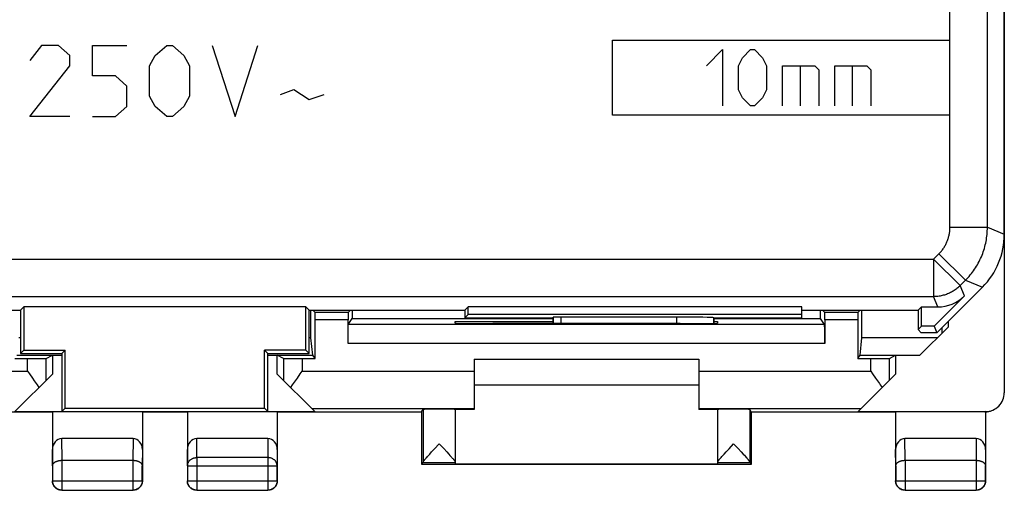
# Model space of a CAD drawing. Units: millimetres. Extents: x -19.9 to 24.9, y -24.7 to 24.3.
# Drawn here: x -1.3 to 24.9, y -24.7 to -12.1 of the extents above; entities that cross this region are included whole.
import ezdxf

# ---------------------------------------------------------------- set-up
doc = ezdxf.new("R2010")
doc.units = ezdxf.units.MM
doc.header["$LTSCALE"] = 16.335
doc.layers.get('0').update_dxf_attribs({"linetype": 'CONTINUOUS'})
for name, color, linetype in [('ASSI', 7, 'CONTINUOUS'), ('C_CORPO', 7, 'CONTINUOUS'), ('DRAFT', 7, 'CONTINUOUS'), ('INCISIONI', 7, 'CONTINUOUS'), ('RACCORDO', 7, 'CONTINUOUS')]:
    doc.layers.add(name, color=color, linetype=linetype)

msp = doc.modelspace()

# ---------------------------------------------------------------- linework, layer by layer
at = {"color": 250, "linetype": 'CONTINUOUS'}
for p, q in [((14.489, -12.654), (23.489, -12.654)), ((14.489, -14.654), (14.489, -12.654)), ((16.989, -13.333), (17.418, -12.904)), ((17.418, -12.904), (17.418, -14.404)), ((17.846, -13.333), (17.954, -13.119)), ((17.954, -13.119), (18.168, -12.904)), ((18.168, -12.904), (18.275, -12.904)), ((18.275, -12.904), (18.489, -13.119)), ((18.489, -13.119), (18.596, -13.333)), ((17.846, -13.976), (17.846, -13.333)), ((18.596, -13.333), (18.596, -13.976)), ((19.025, -13.333), (19.882, -13.333)), ((19.025, -14.404), (19.025, -13.333)), ((19.489, -13.333), (19.489, -14.404)), ((19.882, -13.333), (19.989, -13.44)), ((20.418, -13.333), (21.275, -13.333)), ((20.418, -14.404), (20.418, -13.333)), ((20.882, -13.333), (20.882, -14.404)), ((21.275, -13.333), (21.382, -13.44)), ((19.989, -13.44), (19.989, -14.404)), ((21.382, -13.44), (21.382, -14.404)), ((17.954, -14.19), (17.846, -13.976)), ((18.596, -13.976), (18.489, -14.19)), ((18.168, -14.404), (17.954, -14.19)), ((18.275, -14.404), (18.168, -14.404)), ((18.489, -14.19), (18.275, -14.404)), ((23.489, -14.654), (14.489, -14.654))]:
    msp.add_line(p, q, dxfattribs=at)
at = {"color": 7, "linetype": 'CONTINUOUS'}
for p, q in [((23.44, -20.154), (23.44, -20.304)), ((22.69, -21.054), (23.44, -20.304)), ((23.156, -20.588), (21.142, -20.588)), ((10.79, -21.154), (16.79, -21.154)), ((22.04, -21.054), (22.69, -21.054)), ((16.79, -21.854), (10.79, -21.854))]:
    msp.add_line(p, q, dxfattribs=at)
at = {"layer": 'ASSI', "color": 7, "linetype": 'CONTINUOUS'}
for p, q in [((24.94, -17.826), (24.94, 17.517)), ((23.14, -20.454), (24.354, -19.24)), ((23.875, -19.473), (23.068, -20.28)), ((-5.46, -19.854), (-1.31, -19.854)), ((-1.31, -19.854), (-1.221, -19.765)), ((-1.31, -19.854), (-1.31, -21.004)), ((6.301, -19.765), (-1.221, -19.765)), ((-1.221, -19.765), (-1.221, -20.915)), ((6.39, -19.854), (6.301, -19.765)), ((6.301, -20.915), (6.301, -19.765)), ((6.39, -19.854), (10.54, -19.854)), ((6.39, -21.004), (6.39, -19.854)), ((10.54, -19.854), (10.629, -19.765)), ((10.54, -19.854), (10.54, -20.054)), ((10.54, -20.054), (10.629, -19.965)), ((19.54, -19.765), (10.629, -19.765)), ((10.629, -19.965), (10.629, -19.765)), ((19.54, -19.965), (10.629, -19.965)), ((19.54, -20.054), (19.54, -19.765)), ((19.54, -19.854), (22.64, -19.854)), ((22.64, -19.854), (22.729, -19.765)), ((22.64, -19.854), (22.64, -20.369)), ((22.729, -19.765), (23.168, -19.765)), ((22.729, -20.28), (22.729, -19.765)), ((10.54, -20.054), (12.89, -20.054)), ((12.89, -20.054), (12.904, -20.04)), ((12.89, -20.054), (12.89, -20.206)), ((16.19, -20.037), (13.104, -20.037)), ((17.19, -20.054), (19.54, -20.054)), ((17.19, -20.054), (17.19, -20.054)), ((17.19, -20.203), (17.19, -20.054)), ((22.729, -20.28), (22.64, -20.369)), ((22.64, -20.369), (22.725, -20.454)), ((23.14, -20.454), (22.725, -20.454)), ((23.068, -20.28), (22.729, -20.28)), ((23.068, -20.28), (23.14, -20.454)), ((-1.31, -21.004), (-1.221, -20.915)), ((-1.31, -21.004), (-0.21, -21.004)), ((-1.221, -20.915), (-0.121, -20.915)), ((-0.21, -21.004), (-0.121, -20.915)), ((-0.21, -21.004), (-0.21, -22.554)), ((-0.121, -22.465), (-0.121, -20.915)), ((6.301, -20.915), (5.201, -20.915)), ((5.29, -21.004), (5.201, -20.915)), ((5.201, -22.465), (5.201, -20.915)), ((5.29, -21.004), (6.39, -21.004)), ((5.29, -22.554), (5.29, -21.004)), ((6.39, -21.004), (6.301, -20.915)), ((-0.21, -22.554), (-0.121, -22.465)), ((-0.21, -22.554), (5.29, -22.554)), ((-0.121, -22.465), (5.201, -22.465)), ((5.29, -22.554), (5.201, -22.465)), ((10.29, -22.497), (10.29, -23.949)), ((17.29, -22.497), (17.29, -23.949)), ((9.607, -23.689), (9.659, -23.631)), ((9.659, -23.631), (9.738, -23.545)), ((9.738, -23.545), (9.862, -23.411)), ((9.862, -23.411), (9.985, -23.544)), ((9.985, -23.544), (10.065, -23.631)), ((10.065, -23.631), (10.117, -23.689)), ((17.462, -23.689), (17.515, -23.631)), ((17.515, -23.631), (17.594, -23.545)), ((17.594, -23.545), (17.718, -23.411)), ((17.718, -23.411), (17.841, -23.544)), ((17.841, -23.544), (17.92, -23.631)), ((17.92, -23.631), (17.973, -23.688)), ((9.526, -23.781), (9.549, -23.753)), ((9.549, -23.753), (9.576, -23.723)), ((9.576, -23.723), (9.607, -23.689)), ((10.117, -23.689), (10.148, -23.723)), ((10.148, -23.723), (10.175, -23.754)), ((17.381, -23.782), (17.405, -23.754)), ((17.405, -23.754), (17.432, -23.723)), ((17.432, -23.723), (17.462, -23.689)), ((17.973, -23.688), (18.003, -23.722)), ((18.003, -23.722), (18.03, -23.753)), ((9.39, -23.954), (9.434, -23.911)), ((18.19, -23.954), (18.146, -23.911))]:
    msp.add_line(p, q, dxfattribs=at)
at = {"layer": 'ASSI', "color": 250, "linetype": 'CONTINUOUS'}
for p, q in [((23.489, -17.639), (23.489, -4.933)), ((24.489, -17.639), (24.489, -4.933)), ((23.489, -17.639), (24.489, -17.639)), ((24.489, -17.639), (24.94, -17.826)), ((23.054, -18.489), (23.197, -18.346)), ((23.197, -18.346), (23.904, -19.053)), ((-17.974, -18.489), (23.054, -18.489)), ((23.054, -18.489), (23.761, -19.196)), ((23.054, -18.489), (23.054, -19.489)), ((23.761, -19.196), (23.904, -19.053)), ((23.904, -19.053), (24.354, -19.24)), ((23.875, -19.473), (23.761, -19.196)), ((-17.974, -19.489), (23.054, -19.489)), ((23.168, -19.765), (23.054, -19.489)), ((12.904, -20.04), (12.904, -20.206)), ((13.104, -20.037), (13.104, -20.206)), ((16.19, -20.037), (16.19, -20.208)), ((17.19, -20.054), (17.19, -20.203)), ((9.434, -22.497), (9.434, -23.905)), ((18.146, -22.497), (18.146, -23.905)), ((9.434, -23.911), (10.29, -23.911)), ((17.29, -23.911), (18.146, -23.911))]:
    msp.add_line(p, q, dxfattribs=at)
for points in [[(23.197, -18.346), (23.213, -18.329), (23.229, -18.312), (23.245, -18.294), (23.261, -18.276), (23.276, -18.258), (23.29, -18.239), (23.304, -18.219), (23.318, -18.2), (23.331, -18.18), (23.343, -18.16), (23.356, -18.139), (23.367, -18.119), (23.378, -18.098), (23.389, -18.076), (23.399, -18.055), (23.409, -18.033), (23.418, -18.011), (23.426, -17.989), (23.434, -17.966), (23.442, -17.944), (23.449, -17.921), (23.455, -17.898), (23.461, -17.875), (23.467, -17.852), (23.471, -17.829), (23.476, -17.805), (23.479, -17.782), (23.482, -17.758), (23.485, -17.734), (23.487, -17.711), (23.488, -17.687), (23.489, -17.663), (23.489, -17.639)], [(23.904, -19.053), (23.937, -19.019), (23.969, -18.985), (24.001, -18.949), (24.032, -18.913), (24.061, -18.876), (24.09, -18.838), (24.119, -18.799), (24.146, -18.76), (24.172, -18.721), (24.197, -18.68), (24.221, -18.639), (24.245, -18.598), (24.267, -18.556), (24.288, -18.513), (24.309, -18.47), (24.328, -18.427), (24.346, -18.383), (24.363, -18.338), (24.379, -18.293), (24.394, -18.248), (24.408, -18.203), (24.421, -18.157), (24.433, -18.111), (24.444, -18.065), (24.453, -18.018), (24.462, -17.971), (24.469, -17.924), (24.475, -17.877), (24.48, -17.83), (24.484, -17.782), (24.487, -17.735), (24.489, -17.687), (24.489, -17.639)], [(23.761, -19.196), (23.74, -19.217), (23.718, -19.236), (23.696, -19.255), (23.674, -19.274), (23.651, -19.291), (23.627, -19.308), (23.603, -19.325), (23.579, -19.34), (23.554, -19.355), (23.528, -19.369), (23.502, -19.383), (23.476, -19.396), (23.45, -19.408), (23.423, -19.419), (23.396, -19.429), (23.368, -19.439), (23.34, -19.447), (23.312, -19.455), (23.284, -19.462), (23.256, -19.469), (23.227, -19.474), (23.199, -19.479), (23.17, -19.483), (23.141, -19.485), (23.112, -19.488), (23.083, -19.489), (23.054, -19.489)]]:
    msp.add_lwpolyline(points, dxfattribs=at)
at = {"layer": 'ASSI', "color": 7, "linetype": 'CONTINUOUS'}
for points in [[(9.434, -23.905), (9.434, -23.903), (9.435, -23.9), (9.437, -23.896), (9.439, -23.892), (9.442, -23.887), (9.445, -23.881), (9.449, -23.875), (9.454, -23.869), (9.459, -23.861), (9.465, -23.854), (9.472, -23.845), (9.479, -23.836), (9.487, -23.826), (9.496, -23.816), (9.505, -23.805), (9.515, -23.793), (9.526, -23.781)], [(10.175, -23.754), (10.199, -23.781), (10.21, -23.794), (10.22, -23.806), (10.229, -23.817), (10.238, -23.827), (10.246, -23.837), (10.253, -23.846), (10.259, -23.854), (10.265, -23.862), (10.271, -23.869), (10.275, -23.876), (10.279, -23.882), (10.283, -23.887), (10.285, -23.892), (10.287, -23.896), (10.289, -23.9), (10.29, -23.903), (10.29, -23.906)], [(17.29, -23.906), (17.29, -23.903), (17.291, -23.9), (17.293, -23.896), (17.295, -23.892), (17.297, -23.887), (17.301, -23.882), (17.305, -23.876), (17.309, -23.869), (17.315, -23.862), (17.321, -23.854), (17.327, -23.846), (17.334, -23.837), (17.342, -23.827), (17.351, -23.817), (17.36, -23.806), (17.37, -23.794), (17.381, -23.782)], [(18.03, -23.753), (18.054, -23.781), (18.065, -23.793), (18.075, -23.805), (18.084, -23.816), (18.093, -23.826), (18.101, -23.836), (18.108, -23.845), (18.115, -23.853), (18.121, -23.861), (18.126, -23.869), (18.131, -23.875), (18.135, -23.881), (18.138, -23.887), (18.141, -23.892), (18.143, -23.896), (18.145, -23.9), (18.146, -23.903), (18.146, -23.905)]]:
    msp.add_lwpolyline(points, dxfattribs=at)
for centre, major_axis, ratio, start_param, end_param in [((22.94, -17.826), (1.848, -0.766), 0.999822, -0.392636, 0.392636), ((23.168, -18.765), (-0.383, 0.924), 0.999822, -3.534229, -2.748957), ((13.104, -20.04), (0.2, 0), 0.017455, 1.570796, 3.124139), ((16.19, -20.054), (1, 0), 0.017455, 0.017453, 1.570796), ((9.434, -23.411), (0, 0.5), 0.005818, -3.135775, -2.991996), ((18.146, -23.411), (0, 0.5), 0.005818, -3.29119, -3.14741)]:
    msp.add_ellipse(centre, major_axis=major_axis, ratio=ratio, start_param=start_param, end_param=end_param, dxfattribs=at)
at = {"layer": 'C_CORPO', "color": 7, "linetype": 'CONTINUOUS'}
for p, q in [((24.94, -17.826), (24.94, 17.517)), ((23.14, -20.454), (24.354, -19.24)), ((23.875, -19.473), (23.068, -20.28)), ((-5.46, -19.854), (-1.31, -19.854)), ((-1.31, -19.854), (-1.221, -19.765)), ((-1.31, -19.854), (-1.31, -21.004)), ((6.301, -19.765), (-1.221, -19.765)), ((-1.221, -19.765), (-1.221, -20.915)), ((6.39, -19.854), (6.301, -19.765)), ((6.301, -20.915), (6.301, -19.765)), ((6.39, -19.854), (10.54, -19.854)), ((6.39, -21.004), (6.39, -19.854)), ((10.54, -19.854), (10.629, -19.765)), ((10.54, -19.854), (10.54, -20.054)), ((10.54, -20.054), (10.629, -19.965)), ((19.54, -19.765), (10.629, -19.765)), ((10.629, -19.965), (10.629, -19.765)), ((19.54, -19.965), (10.629, -19.965)), ((19.54, -20.054), (19.54, -19.765)), ((19.54, -19.854), (22.64, -19.854)), ((22.64, -19.854), (22.729, -19.765)), ((22.64, -19.854), (22.64, -20.369)), ((22.729, -19.765), (23.168, -19.765)), ((22.729, -20.28), (22.729, -19.765)), ((10.54, -20.054), (12.89, -20.054)), ((12.89, -20.054), (12.904, -20.04)), ((12.89, -20.054), (12.89, -20.206)), ((16.19, -20.037), (13.104, -20.037)), ((17.19, -20.054), (19.54, -20.054)), ((17.19, -20.054), (17.19, -20.054)), ((17.19, -20.203), (17.19, -20.054)), ((22.729, -20.28), (22.64, -20.369)), ((22.64, -20.369), (22.725, -20.454)), ((23.14, -20.454), (22.725, -20.454)), ((23.068, -20.28), (22.729, -20.28)), ((23.068, -20.28), (23.14, -20.454)), ((-1.31, -21.004), (-1.221, -20.915)), ((-1.31, -21.004), (-0.21, -21.004)), ((-1.221, -20.915), (-0.121, -20.915)), ((-0.21, -21.004), (-0.121, -20.915)), ((-0.21, -21.004), (-0.21, -22.554)), ((-0.121, -22.465), (-0.121, -20.915)), ((6.301, -20.915), (5.201, -20.915)), ((5.29, -21.004), (5.201, -20.915)), ((5.201, -22.465), (5.201, -20.915)), ((5.29, -21.004), (6.39, -21.004)), ((5.29, -22.554), (5.29, -21.004)), ((6.39, -21.004), (6.301, -20.915)), ((-0.21, -22.554), (-0.121, -22.465)), ((-0.21, -22.554), (5.29, -22.554)), ((-0.121, -22.465), (5.201, -22.465)), ((5.29, -22.554), (5.201, -22.465))]:
    msp.add_line(p, q, dxfattribs=at)
at = {"layer": 'C_CORPO', "color": 250, "linetype": 'CONTINUOUS'}
for p, q in [((23.489, -17.639), (23.489, -4.933)), ((24.489, -17.639), (24.489, -4.933)), ((23.489, -17.639), (24.489, -17.639)), ((24.489, -17.639), (24.94, -17.826)), ((23.054, -18.489), (23.197, -18.346)), ((23.197, -18.346), (23.904, -19.053)), ((-17.974, -18.489), (23.054, -18.489)), ((23.054, -18.489), (23.761, -19.196)), ((23.054, -18.489), (23.054, -19.489)), ((23.761, -19.196), (23.904, -19.053)), ((23.904, -19.053), (24.354, -19.24)), ((23.875, -19.473), (23.761, -19.196)), ((-17.974, -19.489), (23.054, -19.489)), ((23.168, -19.765), (23.054, -19.489)), ((12.904, -20.04), (12.904, -20.206)), ((13.104, -20.037), (13.104, -20.206)), ((16.19, -20.037), (16.19, -20.208)), ((17.19, -20.054), (17.19, -20.203))]:
    msp.add_line(p, q, dxfattribs=at)
for points in [[(23.197, -18.346), (23.213, -18.329), (23.229, -18.312), (23.245, -18.294), (23.261, -18.276), (23.276, -18.258), (23.29, -18.239), (23.304, -18.219), (23.318, -18.2), (23.331, -18.18), (23.343, -18.16), (23.356, -18.139), (23.367, -18.119), (23.378, -18.098), (23.389, -18.076), (23.399, -18.055), (23.409, -18.033), (23.418, -18.011), (23.426, -17.989), (23.434, -17.966), (23.442, -17.944), (23.449, -17.921), (23.455, -17.898), (23.461, -17.875), (23.467, -17.852), (23.471, -17.829), (23.476, -17.805), (23.479, -17.782), (23.482, -17.758), (23.485, -17.734), (23.487, -17.711), (23.488, -17.687), (23.489, -17.663), (23.489, -17.639)], [(23.904, -19.053), (23.937, -19.019), (23.969, -18.985), (24.001, -18.949), (24.032, -18.913), (24.061, -18.876), (24.09, -18.838), (24.119, -18.799), (24.146, -18.76), (24.172, -18.721), (24.197, -18.68), (24.221, -18.639), (24.245, -18.598), (24.267, -18.556), (24.288, -18.513), (24.309, -18.47), (24.328, -18.427), (24.346, -18.383), (24.363, -18.338), (24.379, -18.293), (24.394, -18.248), (24.408, -18.203), (24.421, -18.157), (24.433, -18.111), (24.444, -18.065), (24.453, -18.018), (24.462, -17.971), (24.469, -17.924), (24.475, -17.877), (24.48, -17.83), (24.484, -17.782), (24.487, -17.735), (24.489, -17.687), (24.489, -17.639)], [(23.761, -19.196), (23.74, -19.217), (23.718, -19.236), (23.696, -19.255), (23.674, -19.274), (23.651, -19.291), (23.627, -19.308), (23.603, -19.325), (23.579, -19.34), (23.554, -19.355), (23.528, -19.369), (23.502, -19.383), (23.476, -19.396), (23.45, -19.408), (23.423, -19.419), (23.396, -19.429), (23.368, -19.439), (23.34, -19.447), (23.312, -19.455), (23.284, -19.462), (23.256, -19.469), (23.227, -19.474), (23.199, -19.479), (23.17, -19.483), (23.141, -19.485), (23.112, -19.488), (23.083, -19.489), (23.054, -19.489)]]:
    msp.add_lwpolyline(points, dxfattribs=at)
at = {"layer": 'C_CORPO', "color": 7, "linetype": 'CONTINUOUS'}
for centre, major_axis, ratio, start_param, end_param in [((22.94, -17.826), (1.848, -0.766), 0.999822, -0.392636, 0.392636), ((23.168, -18.765), (-0.383, 0.924), 0.999822, -3.534229, -2.748957), ((13.104, -20.04), (0.2, 0), 0.017455, 1.570796, 3.124139), ((16.19, -20.054), (1, 0), 0.017455, 0.017453, 1.570796)]:
    msp.add_ellipse(centre, major_axis=major_axis, ratio=ratio, start_param=start_param, end_param=end_param, dxfattribs=at)
at = {"layer": 'DRAFT', "color": 7, "linetype": 'CONTINUOUS'}
for p, q in [((6.438, -20.588), (6.438, -19.854)), ((7.542, -19.854), (7.542, -20.077)), ((20.038, -20.077), (20.038, -19.854)), ((21.142, -20.588), (21.142, -19.854)), ((7.542, -20.077), (12.89, -20.077)), ((10.29, -20.154), (12.89, -20.154)), ((10.29, -20.199), (10.29, -20.154)), ((11.349, -20.208), (11.29, -20.208)), ((16.29, -20.208), (16.231, -20.208)), ((17.19, -20.077), (20.038, -20.077)), ((17.19, -20.154), (17.29, -20.154)), ((17.29, -20.154), (17.29, -20.199)), ((23.285, -20.46), (23.285, -20.31)), ((-1.31, -20.588), (-1.358, -20.588)), ((6.438, -20.588), (6.39, -20.588)), ((6.49, -21.054), (6.438, -20.588)), ((21.09, -21.054), (21.142, -20.588)), ((-1.41, -21.054), (-0.21, -21.054)), ((-0.46, -21.054), (-0.46, -21.554)), ((5.29, -21.054), (6.49, -21.054)), ((5.54, -21.554), (5.54, -21.054)), ((6.548, -21.142), (6.49, -21.054)), ((21.032, -21.142), (21.09, -21.054)), ((21.09, -21.054), (22.04, -21.054)), ((22.04, -21.054), (22.04, -21.554)), ((-4.311, -22.562), (-0.461, -22.562)), ((-1.46, -22.554), (-0.21, -22.554)), ((-0.461, -22.562), (-0.46, -22.563)), ((1.94, -22.563), (-0.46, -22.563)), ((1.94, -22.563), (1.941, -22.562)), ((1.941, -22.562), (3.139, -22.562)), ((3.139, -22.562), (3.14, -22.563)), ((5.54, -22.563), (3.14, -22.563)), ((5.29, -22.554), (6.54, -22.554)), ((5.54, -22.563), (5.541, -22.562)), ((5.541, -22.562), (9.391, -22.562)), ((9.39, -22.562), (9.39, -23.954)), ((9.391, -22.562), (9.434, -22.497)), ((10.79, -22.501), (10.29, -22.501)), ((17.29, -22.501), (16.79, -22.501)), ((18.189, -22.562), (18.146, -22.497)), ((18.189, -22.562), (22.039, -22.562)), ((18.19, -23.954), (18.19, -22.562)), ((22.039, -22.562), (22.04, -22.563)), ((9.39, -23.954), (18.19, -23.954)), ((10.29, -23.949), (17.29, -23.949))]:
    msp.add_line(p, q, dxfattribs=at)
for centre, major_axis, start_param, end_param in [((11.29, -20.199), (1, 0), -3.141593, -1.570796), ((13.79, -20.337), (15, 0), 1.407315, 1.734278), ((16.29, -20.199), (1, 0), -1.570796, 0), ((9.862, -22.497), (0.428, 0), 0, 3.135775), ((17.718, -22.497), (0.428, 0), 0.005818, 3.141593)]:
    msp.add_ellipse(centre, major_axis=major_axis, ratio=0.008727, start_param=start_param, end_param=end_param, dxfattribs=at)
at = {"layer": 'INCISIONI', "color": 250, "linetype": 'CONTINUOUS'}
for p, q in [((-0.756, -12.789), (-1.06, -13.196)), ((-0.3, -12.789), (-0.756, -12.789)), ((0.004, -13.061), (-0.3, -12.789)), ((0.612, -12.789), (1.524, -12.789)), ((0.612, -13.604), (0.612, -12.789)), ((2.284, -13.061), (2.588, -12.789)), ((2.588, -12.789), (2.74, -12.789)), ((2.74, -12.789), (3.044, -13.061)), ((3.804, -12.789), (4.412, -14.689)), ((4.412, -14.689), (5.02, -12.789)), ((0.004, -13.332), (0.004, -13.061)), ((2.132, -13.332), (2.284, -13.061)), ((3.044, -13.061), (3.196, -13.332)), ((-1.06, -14.689), (0.004, -13.332)), ((2.132, -14.146), (2.132, -13.332)), ((3.196, -13.332), (3.196, -14.146)), ((1.22, -13.604), (0.612, -13.604)), ((1.524, -13.875), (1.22, -13.604)), ((1.524, -14.418), (1.524, -13.875)), ((2.284, -14.418), (2.132, -14.146)), ((3.196, -14.146), (3.044, -14.418)), ((5.628, -14.101), (5.983, -13.965)), ((5.983, -13.965), (6.388, -14.237)), ((6.388, -14.237), (6.793, -14.101)), ((1.22, -14.689), (1.524, -14.418)), ((2.588, -14.689), (2.284, -14.418)), ((3.044, -14.418), (2.74, -14.689)), ((0.004, -14.689), (-1.06, -14.689)), ((0.612, -14.689), (1.22, -14.689)), ((2.74, -14.689), (2.588, -14.689))]:
    msp.add_line(p, q, dxfattribs=at)
at = {"layer": 'RACCORDO', "color": 7, "linetype": 'CONTINUOUS'}
for p, q in [((24.94, 21.745), (24.94, -22.054)), ((6.547, -19.911), (6.49, -19.854)), ((7.433, -19.911), (7.49, -19.854)), ((20.147, -19.911), (20.09, -19.854)), ((21.033, -19.911), (21.09, -19.854)), ((6.548, -21.142), (6.548, -20.111)), ((7.432, -20.737), (7.432, -20.111)), ((7.435, -20.237), (7.542, -20.077)), ((20.145, -20.237), (20.038, -20.077)), ((20.148, -20.111), (20.148, -20.737)), ((21.032, -20.111), (21.032, -21.142)), ((-1.468, -21.142), (-1.126, -21.142)), ((-0.626, -21.137), (-0.46, -21.054)), ((5.706, -21.137), (5.54, -21.054)), ((6.206, -21.142), (6.548, -21.142)), ((10.79, -21.154), (10.79, -22.501)), ((16.79, -21.154), (16.79, -22.501)), ((21.032, -21.142), (21.374, -21.142)), ((21.874, -21.137), (22.04, -21.054)), ((-1.126, -21.476), (-1.073, -21.55)), ((6.153, -21.55), (6.206, -21.476)), ((21.374, -21.476), (21.427, -21.55)), ((-0.46, -21.554), (-1.46, -22.554)), ((-1.073, -21.55), (-0.995, -21.662)), ((5.54, -21.554), (6.54, -22.554)), ((6.075, -21.662), (6.153, -21.55)), ((21.04, -22.554), (22.04, -21.554)), ((21.427, -21.55), (21.505, -21.662)), ((-0.87, -21.845), (-0.823, -21.917)), ((21.63, -21.845), (21.677, -21.917)), ((-0.46, -22.563), (-0.46, -24.404)), ((1.94, -22.563), (1.94, -24.404)), ((3.14, -22.563), (3.14, -24.404)), ((5.54, -22.563), (5.54, -24.404)), ((21.04, -22.554), (24.44, -22.554)), ((24.422, -22.563), (22.04, -22.563)), ((22.04, -22.563), (22.04, -24.404)), ((24.44, -22.563), (24.441, -22.562)), ((24.44, -22.563), (24.44, -24.404)), ((1.691, -23.277), (-0.211, -23.277)), ((5.291, -23.277), (3.389, -23.277)), ((24.191, -23.277), (22.289, -23.277)), ((-0.206, -23.854), (1.686, -23.854)), ((22.294, -23.854), (24.186, -23.854)), ((-0.21, -24.654), (1.69, -24.654)), ((3.39, -24.654), (5.29, -24.654)), ((22.29, -24.654), (24.19, -24.654))]:
    msp.add_line(p, q, dxfattribs=at)
at = {"layer": 'RACCORDO', "color": 250, "linetype": 'CONTINUOUS'}
for p, q in [((7.433, -19.911), (6.547, -19.911)), ((21.033, -19.911), (20.147, -19.911)), ((7.432, -20.111), (6.548, -20.111)), ((21.032, -20.111), (20.148, -20.111)), ((20.145, -20.237), (7.435, -20.237)), ((20.148, -20.737), (7.432, -20.737)), ((-1.126, -21.476), (-1.126, -21.142)), ((-0.626, -21.72), (-0.626, -21.137)), ((5.706, -21.137), (5.706, -21.72)), ((6.206, -21.142), (6.206, -21.476)), ((21.374, -21.476), (21.374, -21.142)), ((21.874, -21.72), (21.874, -21.137)), ((-5.71, -21.476), (-1.126, -21.476)), ((6.206, -21.476), (10.79, -21.476)), ((16.79, -21.476), (21.374, -21.476)), ((6.461, -22.476), (10.79, -22.476)), ((16.79, -22.476), (21.119, -22.476)), ((24.438, -22.555), (24.422, -22.563)), ((-0.205, -23.854), (-0.211, -23.277)), ((1.691, -23.277), (1.685, -23.854)), ((3.394, -23.782), (3.389, -23.277)), ((5.291, -23.277), (5.286, -23.782)), ((22.295, -23.854), (22.289, -23.277)), ((24.191, -23.277), (24.185, -23.854)), ((-0.456, -23.999), (-0.46, -23.565)), ((1.94, -23.565), (1.936, -23.999)), ((3.144, -23.999), (3.14, -23.565)), ((5.54, -23.565), (5.536, -23.999)), ((22.044, -23.999), (22.04, -23.565)), ((24.44, -23.565), (24.436, -23.999)), ((-0.206, -23.854), (-0.206, -24.65)), ((1.686, -23.854), (1.686, -24.65)), ((5.286, -23.782), (3.394, -23.782)), ((3.394, -23.782), (3.394, -24.65)), ((5.286, -23.782), (5.286, -24.65)), ((22.294, -23.854), (22.294, -24.65)), ((24.186, -23.854), (24.186, -24.65)), ((-0.456, -23.999), (-0.456, -24.4)), ((1.936, -24.4), (1.936, -23.999)), ((3.144, -23.999), (5.536, -23.999)), ((3.144, -23.999), (3.144, -24.4)), ((5.536, -24.4), (5.536, -23.999)), ((22.044, -23.999), (22.044, -24.4)), ((24.436, -24.4), (24.436, -23.999)), ((-0.456, -24.4), (-0.46, -24.404)), ((-0.456, -24.4), (1.936, -24.4)), ((1.936, -24.4), (1.94, -24.404)), ((3.144, -24.4), (3.14, -24.404)), ((3.144, -24.4), (5.536, -24.4)), ((5.536, -24.4), (5.54, -24.404)), ((22.044, -24.4), (22.04, -24.404)), ((22.044, -24.4), (24.436, -24.4)), ((24.436, -24.4), (24.44, -24.404)), ((-0.206, -24.65), (-0.21, -24.654)), ((-0.206, -24.65), (1.686, -24.65)), ((1.686, -24.65), (1.69, -24.654)), ((3.394, -24.65), (3.39, -24.654)), ((3.394, -24.65), (5.286, -24.65)), ((5.286, -24.65), (5.29, -24.654)), ((22.294, -24.65), (22.29, -24.654)), ((22.294, -24.65), (24.186, -24.65)), ((24.186, -24.65), (24.19, -24.654))]:
    msp.add_line(p, q, dxfattribs=at)
at = {"layer": 'RACCORDO', "color": 7, "linetype": 'CONTINUOUS'}
for points in [[(-0.995, -21.662), (-0.944, -21.736), (-0.919, -21.772), (-0.894, -21.809), (-0.87, -21.845)], [(5.903, -21.917), (5.95, -21.845), (5.974, -21.809), (5.998, -21.772)], [(5.998, -21.772), (6.049, -21.699), (6.075, -21.662)], [(21.505, -21.662), (21.556, -21.736), (21.581, -21.772), (21.606, -21.809), (21.63, -21.845)], [(24.441, -22.562), (24.462, -22.56), (24.484, -22.558), (24.505, -22.555), (24.527, -22.551), (24.548, -22.547), (24.569, -22.541), (24.589, -22.534), (24.61, -22.527), (24.63, -22.518), (24.648, -22.509)], [(-0.456, -23.999), (-0.455, -23.993), (-0.455, -23.988), (-0.454, -23.983), (-0.453, -23.978), (-0.451, -23.972), (-0.449, -23.967), (-0.447, -23.962), (-0.444, -23.956), (-0.441, -23.951), (-0.438, -23.946), (-0.434, -23.941), (-0.43, -23.936), (-0.426, -23.931), (-0.421, -23.926), (-0.416, -23.921), (-0.41, -23.917), (-0.405, -23.912), (-0.398, -23.908), (-0.392, -23.903), (-0.385, -23.899), (-0.378, -23.895), (-0.371, -23.891), (-0.363, -23.887), (-0.355, -23.883), (-0.346, -23.88), (-0.338, -23.877), (-0.329, -23.874), (-0.32, -23.871), (-0.31, -23.868), (-0.301, -23.866), (-0.291, -23.863), (-0.281, -23.861), (-0.27, -23.86), (-0.26, -23.858), (-0.249, -23.857), (-0.238, -23.856), (-0.227, -23.855), (-0.216, -23.855), (-0.205, -23.854)], [(1.686, -23.854), (1.697, -23.855), (1.708, -23.855), (1.718, -23.856), (1.729, -23.857), (1.74, -23.858), (1.75, -23.86), (1.761, -23.861), (1.771, -23.863), (1.781, -23.866), (1.79, -23.868), (1.8, -23.871), (1.809, -23.874), (1.818, -23.877), (1.826, -23.88), (1.835, -23.883), (1.843, -23.887), (1.851, -23.891), (1.858, -23.895), (1.865, -23.899), (1.872, -23.903), (1.878, -23.907), (1.884, -23.912), (1.89, -23.917), (1.896, -23.921), (1.901, -23.926), (1.906, -23.931), (1.91, -23.936), (1.914, -23.941), (1.918, -23.946), (1.921, -23.951), (1.924, -23.956), (1.927, -23.962), (1.929, -23.967), (1.931, -23.972), (1.933, -23.977), (1.934, -23.983), (1.935, -23.988), (1.935, -23.993), (1.936, -23.999)], [(22.044, -23.999), (22.045, -23.993), (22.045, -23.988), (22.046, -23.983), (22.047, -23.978), (22.049, -23.972), (22.051, -23.967), (22.053, -23.962), (22.056, -23.956), (22.059, -23.951), (22.062, -23.946), (22.066, -23.941), (22.07, -23.936), (22.074, -23.931), (22.079, -23.926), (22.084, -23.921), (22.09, -23.917), (22.095, -23.912), (22.102, -23.908), (22.108, -23.903), (22.115, -23.899), (22.122, -23.895), (22.129, -23.891), (22.137, -23.887), (22.145, -23.883), (22.154, -23.88), (22.162, -23.877), (22.171, -23.874), (22.18, -23.871), (22.19, -23.868), (22.199, -23.866), (22.209, -23.863), (22.219, -23.861), (22.23, -23.86), (22.24, -23.858), (22.251, -23.857), (22.262, -23.856), (22.273, -23.855), (22.284, -23.855), (22.295, -23.854)], [(24.186, -23.854), (24.197, -23.855), (24.208, -23.855), (24.218, -23.856), (24.229, -23.857), (24.24, -23.858), (24.25, -23.86), (24.261, -23.861), (24.271, -23.863), (24.281, -23.866), (24.29, -23.868), (24.3, -23.871), (24.309, -23.874), (24.318, -23.877), (24.326, -23.88), (24.335, -23.883), (24.343, -23.887), (24.351, -23.891), (24.358, -23.895), (24.365, -23.899), (24.372, -23.903), (24.378, -23.907), (24.384, -23.912), (24.39, -23.917), (24.396, -23.921), (24.401, -23.926), (24.406, -23.931), (24.41, -23.936), (24.414, -23.941), (24.418, -23.946), (24.421, -23.951), (24.424, -23.956), (24.427, -23.962), (24.429, -23.967), (24.431, -23.972), (24.433, -23.977), (24.434, -23.983), (24.435, -23.988), (24.435, -23.993), (24.436, -23.999)], [(-0.21, -24.654), (-0.223, -24.654), (-0.236, -24.653), (-0.249, -24.651), (-0.262, -24.649), (-0.275, -24.646), (-0.287, -24.642), (-0.3, -24.638), (-0.312, -24.633), (-0.324, -24.627), (-0.335, -24.621), (-0.346, -24.614), (-0.357, -24.607), (-0.367, -24.599), (-0.377, -24.59), (-0.387, -24.581), (-0.396, -24.572), (-0.404, -24.562), (-0.412, -24.551), (-0.42, -24.541), (-0.427, -24.529), (-0.433, -24.518), (-0.438, -24.506), (-0.443, -24.494), (-0.448, -24.482), (-0.452, -24.469), (-0.455, -24.456), (-0.457, -24.444), (-0.459, -24.431), (-0.46, -24.418), (-0.46, -24.404)], [(1.94, -24.404), (1.94, -24.418), (1.939, -24.431), (1.937, -24.444), (1.935, -24.456), (1.931, -24.469), (1.928, -24.482), (1.923, -24.494), (1.918, -24.506), (1.913, -24.518), (1.906, -24.529), (1.9, -24.541), (1.892, -24.551), (1.884, -24.562), (1.876, -24.572), (1.867, -24.581), (1.857, -24.59), (1.847, -24.599), (1.837, -24.607), (1.826, -24.614), (1.815, -24.621), (1.803, -24.627), (1.792, -24.633), (1.78, -24.638), (1.767, -24.642), (1.755, -24.646), (1.742, -24.649), (1.729, -24.651), (1.716, -24.653), (1.703, -24.654), (1.69, -24.654)], [(3.39, -24.654), (3.377, -24.654), (3.364, -24.653), (3.351, -24.651), (3.338, -24.649), (3.325, -24.646), (3.313, -24.642), (3.3, -24.638), (3.288, -24.633), (3.276, -24.627), (3.265, -24.621), (3.254, -24.614), (3.243, -24.607), (3.233, -24.599), (3.223, -24.59), (3.213, -24.581), (3.204, -24.572), (3.196, -24.562), (3.188, -24.551), (3.18, -24.541), (3.173, -24.529), (3.167, -24.518), (3.162, -24.506), (3.157, -24.494), (3.152, -24.482), (3.148, -24.469), (3.145, -24.456), (3.143, -24.444), (3.141, -24.431), (3.14, -24.418), (3.14, -24.404)], [(5.54, -24.404), (5.54, -24.418), (5.539, -24.431), (5.537, -24.444), (5.535, -24.456), (5.531, -24.469), (5.528, -24.482), (5.523, -24.494), (5.518, -24.506), (5.513, -24.518), (5.506, -24.529), (5.5, -24.541), (5.492, -24.551), (5.484, -24.562), (5.476, -24.572), (5.467, -24.581), (5.457, -24.59), (5.447, -24.599), (5.437, -24.607), (5.426, -24.614), (5.415, -24.621), (5.403, -24.627), (5.392, -24.633), (5.38, -24.638), (5.367, -24.642), (5.355, -24.646), (5.342, -24.649), (5.329, -24.651), (5.316, -24.653), (5.303, -24.654), (5.29, -24.654)], [(22.29, -24.654), (22.277, -24.654), (22.264, -24.653), (22.251, -24.651), (22.238, -24.649), (22.225, -24.646), (22.213, -24.642), (22.2, -24.638), (22.188, -24.633), (22.176, -24.627), (22.165, -24.621), (22.154, -24.614), (22.143, -24.607), (22.133, -24.599), (22.123, -24.59), (22.113, -24.581), (22.104, -24.572), (22.096, -24.562), (22.088, -24.551), (22.08, -24.541), (22.073, -24.529), (22.067, -24.518), (22.062, -24.506), (22.057, -24.494), (22.052, -24.482), (22.048, -24.469), (22.045, -24.456), (22.043, -24.444), (22.041, -24.431), (22.04, -24.418), (22.04, -24.404)], [(24.44, -24.404), (24.44, -24.418), (24.439, -24.431), (24.437, -24.444), (24.435, -24.456), (24.431, -24.469), (24.428, -24.482), (24.423, -24.494), (24.418, -24.506), (24.413, -24.518), (24.406, -24.529), (24.4, -24.541), (24.392, -24.551), (24.384, -24.562), (24.376, -24.572), (24.367, -24.581), (24.357, -24.59), (24.347, -24.599), (24.337, -24.607), (24.326, -24.614), (24.315, -24.621), (24.303, -24.627), (24.292, -24.633), (24.28, -24.638), (24.267, -24.642), (24.255, -24.646), (24.242, -24.649), (24.229, -24.651), (24.216, -24.653), (24.203, -24.654), (24.19, -24.654)]]:
    msp.add_lwpolyline(points, dxfattribs=at)
at = {"layer": 'RACCORDO', "color": 250, "linetype": 'CONTINUOUS'}
for points in [[(3.144, -23.999), (3.145, -23.987), (3.146, -23.976), (3.148, -23.965), (3.15, -23.954), (3.153, -23.943), (3.157, -23.932), (3.161, -23.921), (3.166, -23.911), (3.172, -23.901), (3.178, -23.891), (3.185, -23.881), (3.192, -23.872), (3.2, -23.863), (3.209, -23.854), (3.218, -23.846), (3.227, -23.838), (3.237, -23.831), (3.248, -23.824), (3.258, -23.817), (3.27, -23.811), (3.281, -23.806), (3.293, -23.801), (3.305, -23.797), (3.317, -23.793), (3.33, -23.79), (3.342, -23.787), (3.355, -23.785), (3.368, -23.783), (3.381, -23.783), (3.394, -23.782)], [(5.536, -23.999), (5.535, -23.987), (5.534, -23.976), (5.532, -23.965), (5.53, -23.954), (5.527, -23.943), (5.523, -23.932), (5.519, -23.921), (5.514, -23.911), (5.508, -23.901), (5.502, -23.891), (5.495, -23.881), (5.488, -23.872), (5.48, -23.863), (5.471, -23.854), (5.462, -23.846), (5.453, -23.838), (5.443, -23.831), (5.432, -23.824), (5.422, -23.817), (5.41, -23.811), (5.399, -23.806), (5.387, -23.801), (5.375, -23.797), (5.363, -23.793), (5.35, -23.79), (5.337, -23.787), (5.325, -23.785), (5.312, -23.783), (5.299, -23.783), (5.286, -23.782)], [(-0.206, -24.65), (-0.219, -24.65), (-0.232, -24.649), (-0.245, -24.647), (-0.258, -24.645), (-0.27, -24.642), (-0.283, -24.638), (-0.295, -24.633), (-0.307, -24.628), (-0.319, -24.623), (-0.331, -24.617), (-0.342, -24.61), (-0.353, -24.602), (-0.363, -24.594), (-0.373, -24.586), (-0.382, -24.577), (-0.391, -24.567), (-0.4, -24.557), (-0.408, -24.547), (-0.415, -24.536), (-0.422, -24.525), (-0.428, -24.514), (-0.434, -24.502), (-0.439, -24.49), (-0.443, -24.477), (-0.447, -24.465), (-0.45, -24.452), (-0.453, -24.439), (-0.454, -24.426), (-0.455, -24.413), (-0.456, -24.4)], [(1.936, -24.4), (1.935, -24.413), (1.934, -24.426), (1.933, -24.439), (1.93, -24.452), (1.927, -24.465), (1.923, -24.477), (1.919, -24.49), (1.914, -24.502), (1.908, -24.513), (1.902, -24.525), (1.895, -24.536), (1.888, -24.547), (1.88, -24.557), (1.871, -24.567), (1.862, -24.577), (1.853, -24.586), (1.843, -24.594), (1.833, -24.602), (1.822, -24.61), (1.811, -24.617), (1.799, -24.623), (1.787, -24.628), (1.775, -24.633), (1.763, -24.638), (1.75, -24.642), (1.738, -24.645), (1.725, -24.647), (1.712, -24.649), (1.699, -24.65), (1.686, -24.65)], [(3.394, -24.65), (3.381, -24.65), (3.368, -24.649), (3.355, -24.647), (3.342, -24.645), (3.33, -24.642), (3.317, -24.638), (3.305, -24.633), (3.293, -24.628), (3.281, -24.623), (3.269, -24.617), (3.258, -24.61), (3.247, -24.602), (3.237, -24.594), (3.227, -24.586), (3.218, -24.577), (3.209, -24.567), (3.2, -24.557), (3.192, -24.547), (3.185, -24.536), (3.178, -24.525), (3.172, -24.514), (3.166, -24.502), (3.161, -24.49), (3.157, -24.477), (3.153, -24.465), (3.15, -24.452), (3.147, -24.439), (3.146, -24.426), (3.145, -24.413), (3.144, -24.4)], [(5.536, -24.4), (5.535, -24.413), (5.534, -24.426), (5.533, -24.439), (5.53, -24.452), (5.527, -24.465), (5.523, -24.477), (5.519, -24.49), (5.514, -24.502), (5.508, -24.514), (5.502, -24.525), (5.495, -24.536), (5.488, -24.547), (5.48, -24.557), (5.471, -24.567), (5.462, -24.577), (5.453, -24.586), (5.443, -24.594), (5.433, -24.602), (5.422, -24.61), (5.411, -24.617), (5.399, -24.623), (5.387, -24.628), (5.375, -24.633), (5.363, -24.638), (5.35, -24.642), (5.338, -24.645), (5.325, -24.647), (5.312, -24.649), (5.299, -24.65), (5.286, -24.65)], [(22.294, -24.65), (22.281, -24.65), (22.268, -24.649), (22.255, -24.647), (22.242, -24.645), (22.23, -24.642), (22.217, -24.638), (22.205, -24.633), (22.193, -24.628), (22.181, -24.623), (22.169, -24.617), (22.158, -24.61), (22.147, -24.602), (22.137, -24.594), (22.127, -24.586), (22.118, -24.577), (22.109, -24.567), (22.1, -24.557), (22.092, -24.547), (22.085, -24.536), (22.078, -24.525), (22.072, -24.514), (22.066, -24.502), (22.061, -24.49), (22.057, -24.477), (22.053, -24.465), (22.05, -24.452), (22.047, -24.439), (22.046, -24.426), (22.045, -24.413), (22.044, -24.4)], [(24.436, -24.4), (24.435, -24.413), (24.434, -24.426), (24.433, -24.439), (24.43, -24.452), (24.427, -24.465), (24.423, -24.477), (24.419, -24.49), (24.414, -24.502), (24.408, -24.513), (24.402, -24.525), (24.395, -24.536), (24.388, -24.547), (24.38, -24.557), (24.371, -24.567), (24.362, -24.577), (24.353, -24.586), (24.343, -24.594), (24.333, -24.602), (24.322, -24.61), (24.311, -24.617), (24.299, -24.623), (24.287, -24.628), (24.275, -24.633), (24.263, -24.638), (24.25, -24.642), (24.238, -24.645), (24.225, -24.647), (24.212, -24.649), (24.199, -24.65), (24.186, -24.65)]]:
    msp.add_lwpolyline(points, dxfattribs=at)
at = {"layer": 'RACCORDO', "color": 7, "linetype": 'CONTINUOUS'}
for centre, major_axis, ratio, start_param, end_param in [((6.547, -20.111), (0, 0.2), 0.005818, -1.570796, -0.005818), ((7.433, -20.111), (0, 0.2), 0.005818, 0.005818, 1.570796), ((20.147, -20.111), (0, 0.2), 0.005818, -1.570796, -0.005818), ((21.033, -20.111), (0, 0.2), 0.005818, 0.005818, 1.570796), ((20.145, -20.737), (0, 0.5), 0.005818, -1.570796, -0.008727), ((-1.126, -21.137), (0.5, 0), 0.008727, -1.570796, -0.017453), ((6.206, -21.137), (0.5, 0), 0.008727, -3.124139, -1.570796), ((21.374, -21.137), (0.5, 0), 0.008727, -1.570796, -0.017453), ((24.44, -22.054), (-0.447, -0.224), 0.99981, 1.107103, 2.678052), ((24.422, -22.063), (0.447, 0.224), 0.99981, -2.03449, -1.999273), ((-0.21, -23.566), (-0.003, 0.289), 0.866014, -0.008726, 1.559161), ((1.69, -23.566), (0.003, 0.289), 0.866014, -1.559161, 0.008726), ((3.39, -23.566), (-0.003, 0.289), 0.866014, -0.008726, 1.559161), ((5.29, -23.566), (0.003, 0.289), 0.866014, -1.559161, 0.008726), ((22.29, -23.566), (-0.003, 0.289), 0.866014, -0.008726, 1.559161), ((24.19, -23.566), (0.003, 0.289), 0.866014, -1.559161, 0.008726)]:
    msp.add_ellipse(centre, major_axis=major_axis, ratio=ratio, start_param=start_param, end_param=end_param, dxfattribs=at)

doc.saveas('drawing.dxf')
